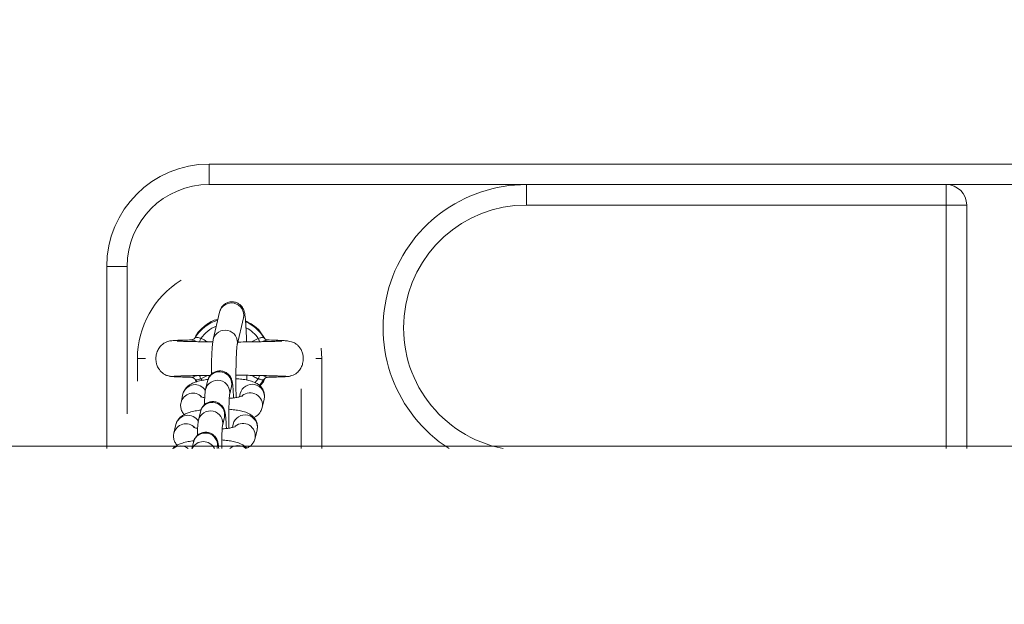
# Model space of a CAD drawing. Units: millimetres. Extents: x 0 to 8.1, y 0.2 to 14.5.
# Drawn here: x 2.7 to 2.9, y 4.6 to 4.8 of the extents above; entities that cross this region are included whole.
import ezdxf

# ---------------------------------------------------------------- set-up
doc = ezdxf.new("R2010")
doc.units = ezdxf.units.MM
doc.header["$PDSIZE"] = -1
doc.styles.get("Standard").update_dxf_attribs({"font": 'ARIALN.TTF'})
doc.dimstyles.get("Standard").update_dxf_attribs({"dimtxt": 0.18, "dimasz": 0.15, "dimexe": 0.1, "dimexo": 0, "dimgap": 0.09, "dimtad": 0, "dimtih": 1, "dimtoh": 1, "dimzin": 0, "dimdsep": 46, "dimtxsty": 'Standard', "dimblk": 'OBLIQUE', "dimcen": 0.09, "dimadec": 0, "dimazin": 0, "dimtfac": 1, "dimtofl": 0, "dimtmove": 0, "dimatfit": 3, "dimldrblk": 'OBLIQUE', "dimfxl": 1, "dimtolj": 1, "dimtzin": 0, "dimarcsym": 0})

# ---------------------------------------------------------------- blocks, each defined once
blk = doc.blocks.new('_Oblique')
at = {"color": 0, "linetype": 'ByBlock', "lineweight": -2}
blk.add_line((-0.5, -0.5), (0.5, 0.5), dxfattribs=at)
blk = doc.blocks.new('*D89')
at = {"color": 0, "linetype": 'Continuous', "lineweight": -2}
for p, q in [((1.846411417508534, 4.625512783125032), (1.846411417508534, 9.418542921424978)), ((7.093039822513674, 4.610000000001037), (7.093039822513674, 9.418542921424978)), ((1.846411417508534, 9.318542921424978), (4.18744731168914, 9.318542921424978)), ((7.093039822513674, 9.318542921424978), (4.752003928333068, 9.318542921424978))]:
    blk.add_line(p, q, dxfattribs=at)
at = {"layer": 'Defpoints', "color": 0}
for p in [(7.093039822513674, 9.318542921424978), (1.846411417508534, 4.625512783125032), (7.093039822513674, 4.610000000001037)]:
    blk.add_point(p, dxfattribs=at)
at = {"color": 0, "linetype": 'ByBlock', "lineweight": -2, "xscale": 0.15, "yscale": 0.15, "zscale": 0.15, "rotation": 180}
blk.add_blockref('_Oblique', (1.846411417508534, 9.318542921424978), dxfattribs=at)
at = {"color": 0, "linetype": 'ByBlock', "lineweight": -2, "xscale": 0.15, "yscale": 0.15, "zscale": 0.15}
blk.add_blockref('_Oblique', (7.093039822513674, 9.318542921424978), dxfattribs=at)
at = {"color": 0, "lineweight": 15, "insert": (4.469725620011104, 9.318542921424978), "char_height": 0.18, "attachment_point": 5}
blk.add_mtext('\\A1;5.25', dxfattribs=at)
blk = doc.blocks.new('K115')
at = {"linetype": 'Continuous', "lineweight": 15}
for p, q in [((4845.956626055912, 2276.717959687377), (4845.571622851302, 2276.717959687377)), ((4845.583697858264, 2276.717959687377), (4845.571622851302, 2276.717959687377)), ((4845.571622851302, 2276.712959692145), (4845.571622851302, 2276.717959687377)), ((4845.889010461976, 2276.717959687377), (4845.639235260894, 2276.717959687377)), ((4845.571622851302, 2276.712959692145), (4845.649122836997, 2276.712959692145)), ((4845.632523479869, 2276.712959692145), (4845.649122836997, 2276.712959692145)), ((4845.649122836997, 2276.712959692145), (4845.649122836997, 2276.707959682012)), ((4845.751622858455, 2276.712959692145), (4845.649122836997, 2276.712959692145)), ((4845.751622858455, 2276.712959692145), (4845.751622858455, 2276.707959682012)), ((4845.751622858455, 2276.712959692145), (4845.776622834613, 2276.712959692145)), ((4845.649122836997, 2276.707959682012), (4845.751622858455, 2276.707959682012)), ((4845.751622858455, 2276.707959682012), (4845.756622853686, 2276.707959682012)), ((4845.751622858455, 2276.707959682012), (4845.751622858455, 2276.648509688938)), ((4845.756622853686, 2276.648509688938), (4845.756622853686, 2276.707959682012)), ((4845.546622875144, 2276.692959681416), (4845.551622870375, 2276.692959681416)), ((4845.546622875144, 2276.692959681416), (4845.546622875144, 2276.648509684282)), ((4845.551622870375, 2276.656958468521), (4845.551622870375, 2276.692959681416)), ((4845.57262492459, 2276.675129339362), (4845.574167254378, 2276.681782350207)), ((4845.580012264659, 2276.680427357817), (4845.578469934871, 2276.673774339522)), ((4845.583940568377, 2276.677275166178), (4845.58513647597, 2276.675447136427)), ((4845.583630683829, 2276.67539739635), (4845.582017484118, 2276.674552895392)), ((4845.598981383254, 2276.672979049647), (4845.599122825076, 2276.670459687973)), ((4845.554122867991, 2276.664941542113), (4845.554122867991, 2276.670459687973)), ((4845.556109610011, 2276.670459687973), (4845.554122867991, 2276.670459687973)), ((4845.597648384978, 2276.670459687973), (4845.599122825076, 2276.670459687973)), ((4845.599122825076, 2276.670459687973), (4845.599122825076, 2276.648509688938)), ((4845.561961892058, 2276.666175984109), (4845.561960044314, 2276.666204020644)), ((4845.567300322463, 2276.665921621287), (4845.567316892554, 2276.66590034988)), ((4845.568442526271, 2276.66482934382), (4845.568026068618, 2276.665594317282)), ((4845.568243089129, 2276.665335051978), (4845.568620326926, 2276.664763853217)), ((4845.569614592006, 2276.665522016848), (4845.57122963946, 2276.666367180908)), ((4845.569926264693, 2276.665106974805), (4845.569614592006, 2276.665522016848)), ((4845.570765796115, 2276.662903398538), (4845.571247818877, 2276.664982468153)), ((4845.580824675967, 2276.666386746133), (4845.580807629039, 2276.665214494134)), ((4845.583630683829, 2276.665522016848), (4845.582814815451, 2276.664530933166)), ((4845.5839241771, 2276.663889490331), (4845.58500224631, 2276.665335051978)), ((4845.590164127757, 2276.666194536055), (4845.590399506499, 2276.666188948119)), ((4845.59154457133, 2276.66626992848), (4845.591516676356, 2276.66625081029)), ((4845.577092769553, 2276.663627468312), (4845.576610806395, 2276.661548398698)), ((4845.594122829844, 2276.663056783641), (4845.594122829844, 2276.648509688938)), ((4845.564763012339, 2276.659751110042), (4845.565244975497, 2276.661830179656)), ((4845.579040410926, 2276.661122344697), (4845.579226615836, 2276.661925651396)), ((4845.585071626117, 2276.660570651556), (4845.584589662959, 2276.658491581941)), ((4845.564763012339, 2276.659751110042), (4845.564733865668, 2276.65960915413)), ((4845.569030704905, 2276.655418746436), (4845.569512668063, 2276.657497816051)), ((4845.575357678344, 2276.656142823661), (4845.574875715186, 2276.654063754047)), ((4845.563027861525, 2276.65226646539), (4845.563509884288, 2276.654345535005)), ((4845.577305319716, 2276.653637700046), (4845.577491524627, 2276.654440999294)), ((4845.583336534907, 2276.653086006904), (4845.582854512145, 2276.65100693729)), ((4845.563027861525, 2276.65226646539), (4845.562998714854, 2276.652124509478)), ((4849.557253052983, 2276.649105316738), (4845.041784844027, 2276.649105316734)), ((4845.567429068496, 2276.648509688938), (4845.567777576854, 2276.650013171399)), ((4845.573622587134, 2276.648658171559), (4845.57358813565, 2276.648509688938))]:
    blk.add_line(p, q, dxfattribs=at)
at = {"linetype": 'Continuous', "lineweight": 15, "flags": 128}
for points in [[(4845.56961465161, 2276.67539739635), (4845.569548311641, 2276.675239578152), (4845.569483163764, 2276.675084740186), (4845.569420578887, 2276.674935788179), (4845.569361570288, 2276.67479553845), (4845.569307389666, 2276.674666628504), (4845.569273474624, 2276.674586020673)], [(4845.583975854327, 2276.674576394523), (4845.583937945773, 2276.674666628504), (4845.583883705546, 2276.67479553845), (4845.583824756553, 2276.674935788179), (4845.583762112071, 2276.675084740186), (4845.583697023799, 2276.675239578152), (4845.583630683829, 2276.67539739635)], [(4845.585138740947, 2276.675400480891), (4845.585083904673, 2276.675465986395), (4845.58500224631, 2276.675584316517)], [(4845.569269421508, 2276.666342929268), (4845.569307330062, 2276.666252769793), (4845.569361570288, 2276.666123867298), (4845.569420519282, 2276.665983617569), (4845.569483163764, 2276.665834673012), (4845.569548252036, 2276.665679835046), (4845.569614592006, 2276.665522016848)], [(4845.583630683829, 2276.665522016848), (4845.583697023799, 2276.665679835046), (4845.583762171676, 2276.665834673012), (4845.583824756553, 2276.665983617569), (4845.583883765151, 2276.666123867298), (4845.583937945773, 2276.666252769793), (4845.583971741607, 2276.66633307215)]]:
    blk.add_lwpolyline(points, dxfattribs=at)
at = {"linetype": 'Continuous', "lineweight": 15}
for centre, radius, start, end in [((4845.571622846905, 2276.692959687583), 0.02500000000000012, 90, 180), ((4845.571622846905, 2276.692959687583), 0.02000000000000011, 90, 180), ((4845.649122846907, 2276.677959687582), 0.035, 90, 237.2912820867429), ((4845.751622846907, 2276.707959687582), 0.005, 0, 90), ((4845.649122846907, 2276.677959687582), 0.03, 90, 259.0118622612741), ((4845.576622846906, 2276.670459687582), 0.02250000000000108, 121.8005934372538, 180), ((4845.577079289036, 2276.681059687654), 0.00300036448118062, 347.8336331967279, 166.0627992060433), ((4845.576622655633, 2276.670459687582), 0.00982238819501499, 107.2031882695697, 148.5516898702623), ((4845.576622655633, 2276.670459687582), 0.009822388195015876, 31.44831012973774, 65.97024122579367), ((4845.576622655633, 2276.670459687582), 0.008572816538795661, 112.2083790850522, 144.8322659688638), ((4845.57553731285, 2276.674406626745), 0.003000308788193424, 348.1897244429053, 166.5770049939337), ((4845.576622655633, 2276.670459687582), 0.008572816538794648, 35.16773403113621, 61.52569884355174), ((4845.574159842151, 2276.664259882028), 0.003000335023713402, 347.8318733448762, 166.0641633773783), ((4845.573677872037, 2276.662180724803), 0.003000357433879843, 347.8575458644409, 166.0713412778195), ((4845.56815889932, 2276.661090481232), 0.003006344259343581, 30.35747585113013, 165.7563534167786), ((4845.582138615214, 2276.66120283318), 0.003000367736785376, 347.8365418946966, 166.0597518632597), ((4845.567668578187, 2276.659031114129), 0.00299344400526715, 43.23551653166267, 166.0825151544535), ((4845.581644035572, 2276.659105944774), 0.003008684733949369, 347.9788606782472, 129.9101996982242), ((4845.571942744541, 2276.654696047707), 0.003000386083570141, 347.8582972718308, 166.0709852062234), ((4845.57242470263, 2276.656775153101), 0.003000364487499458, 347.8336409687714, 166.0627914256099), ((4845.566423771035, 2276.653605885659), 0.003006296249399311, 30.35676319787914, 165.757086152253), ((4845.58040351671, 2276.653718153088), 0.003000367400347345, 347.8372328607305, 166.0591995295617), ((4845.565933468928, 2276.651546408315), 0.002993499051897197, 43.23613275666781, 166.0815701600987), ((4845.579908905329, 2276.651621274511), 0.003008717577465509, 347.9794925011716, 129.9101872642309), ((4845.570689611804, 2276.649290506629), 0.003000365298669662, 347.8335343056576, 166.0627594860629), ((4845.564672890117, 2276.646079156606), 0.003040270475720232, 53.07723998412579, 126.9227600158742), ((4845.570205005814, 2276.647177338786), 0.003019288944410036, 26.18554335140985, 153.8144566485902), ((4845.578655543734, 2276.64617300515), 0.003041291184119241, 50.20323408575793, 129.7967659142421)]:
    blk.add_arc(centre, radius, start, end, dxfattribs=at)
for points, knots in [([(4845.574167254378, 2276.681782350207), (4845.574205439638, 2276.68193548279), (4845.574270832097, 2276.682197723141), (4845.574499224647, 2276.682734019339), (4845.574865498153, 2276.683288790244), (4845.575437002033, 2276.683823195595), (4845.576210711521, 2276.684225096369), (4845.577137855505, 2276.684395643677), (4845.578058223768, 2276.684269975017), (4845.578830695395, 2276.683910247715), (4845.579392689531, 2276.683447565178), (4845.579780382122, 2276.682951439621), (4845.580027730666, 2276.682477554917), (4845.580176437949, 2276.682059887024), (4845.580282146337, 2276.681639393489), (4845.580380585971, 2276.681076524752), (4845.580475104707, 2276.680265718051), (4845.580569624798, 2276.679097207109), (4845.580650586926, 2276.677712603302), (4845.580718567535, 2276.676175437603), (4845.580751266201, 2276.675057574148), (4845.580766680648, 2276.674530603254)], [0, 0, 0, 0, 0.0451719893953787, 0.07735726899240875, 0.1115397564191417, 0.1498500493764158, 0.1918399572939308, 0.2360082938216143, 0.2832691003237129, 0.322855413453185, 0.3577431890147044, 0.3894572188505966, 0.4193685117355103, 0.4513197018968439, 0.4904288541588389, 0.5497134820897115, 0.6455866004069896, 0.7344185322758585, 0.8280723872578051, 0.9189517763194153, 0.9999999999999999, 0.9999999999999999, 0.9999999999999999, 0.9999999999999999]), ([(4845.568023386409, 2276.67532847848), (4845.568244223357, 2276.675770566368), (4845.568907390219, 2276.677098143293), (4845.570873351186, 2276.678704009842), (4845.572629621783, 2276.679881078283), (4845.573718781803, 2276.680014687467), (4845.573758604934, 2276.68001957264)], [0, 0, 0, 0, 0.1884924548087158, 0.5660372989834801, 0.9841329531480899, 0.9999999999999999, 0.9999999999999999, 0.9999999999999999, 0.9999999999999999]), ([(4845.580519380977, 2276.679656416441), (4845.581425939236, 2276.679191472264), (4845.58269046035, 2276.678542940609), (4845.5836647615, 2276.677554870732), (4845.583940568377, 2276.677275166178)], [0, 0, 0, 0, 0.7169182469259031, 1, 1, 1, 1]), ([(4845.56212514918, 2276.666134886706), (4845.561821479582, 2276.666198856494), (4845.561241368083, 2276.666321060392), (4845.56030169173, 2276.666840963124), (4845.559487957093, 2276.667640608087), (4845.558951668573, 2276.668634577143), (4845.558653185694, 2276.669662261974), (4845.558589312332, 2276.670743388722), (4845.558814145698, 2276.671928139474), (4845.559289908867, 2276.67295435191), (4845.559992058862, 2276.67380036411), (4845.560769784349, 2276.674360584584), (4845.56153944673, 2276.674676166851), (4845.562067989277, 2276.674782523166), (4845.562510487831, 2276.67483270607), (4845.563172001708, 2276.674884089668), (4845.564088217173, 2276.674929307532), (4845.565429216962, 2276.674976593863), (4845.566681444938, 2276.67500690132), (4845.567349257876, 2276.67502306428)], [0, 0, 0, 0, 0.04114464330390832, 0.07860016552664321, 0.1419079401291193, 0.1912557740902306, 0.2290060417484514, 0.2852737523271694, 0.3345268696781007, 0.3871759330776192, 0.4337094447407651, 0.4778285934494828, 0.5201173760674576, 0.5694093026739792, 0.6338236175048442, 0.6991081915120698, 0.7771541842030791, 0.881156369473456, 1, 1, 1, 1]), ([(4845.563919845034, 2276.674658417965), (4845.563977264402, 2276.674673202387), (4845.564105535959, 2276.674706229934), (4845.565005541411, 2276.674682288658), (4845.566234827272, 2276.674654920724), (4845.567689564636, 2276.674621353601), (4845.56967157518, 2276.674578830313), (4845.571296845483, 2276.674555132402), (4845.57245924588, 2276.674531578916), (4845.572528722693, 2276.674530171121)], [0, 0, 0, 0, 0.1406489765314637, 0.3142017138071769, 0.4740983832234784, 0.6190650765839012, 0.750557482204086, 0.9850907903543846, 0.9999999999999999, 0.9999999999999999, 0.9999999999999999, 0.9999999999999999]), ([(4845.568567398002, 2276.674603402877), (4845.568428369787, 2276.674659902276), (4845.568125065673, 2276.674783161427), (4845.567842633962, 2276.674894624815), (4845.567583996886, 2276.674982219503), (4845.567460953187, 2276.675013027383), (4845.567319759066, 2276.675030562267), (4845.567309543323, 2276.675013314902), (4845.567300322463, 2276.674997747207)], [0, 0, 0, 0, 0.1864989391479273, 0.4068663025715474, 0.4537868106790854, 0.6888061087072735, 0.7191123861821087, 1, 1, 1, 1]), ([(4845.567361357619, 2276.675026133919), (4845.567395364248, 2276.675027938641), (4845.567473180143, 2276.675032068306), (4845.567711197032, 2276.675098440325), (4845.568006028693, 2276.675266035759), (4845.568154837774, 2276.675472474961), (4845.568230333735, 2276.675577208663)], [0, 0, 0, 0, 0.1760309231492379, 0.4028039325042521, 0.6970219104326757, 1, 1, 1, 1]), ([(4845.56961465161, 2276.67539739635), (4845.569533137768, 2276.675417022188), (4845.56930920376, 2276.675470938089), (4845.568965572079, 2276.675590304962), (4845.568623210659, 2276.67566642584), (4845.568353671988, 2276.675661630265), (4845.568279877883, 2276.675610037289), (4845.568243089129, 2276.675584316517)], [0, 0, 0, 0, 0.1246039833544948, 0.3423108123546015, 0.5622455797553222, 0.7817652341126128, 1, 1, 1, 1]), ([(4845.571187558581, 2276.674554564322), (4845.571004840916, 2276.674681441679), (4845.570514028797, 2276.675022256805), (4845.56996149207, 2276.6752527256), (4845.56961465161, 2276.67539739635)], [0, 0, 0, 0, 0.3722761895792519, 1, 1, 1, 1]), ([(4845.572180571963, 2276.666613698269), (4845.572181268863, 2276.666781053837), (4845.572184537817, 2276.667566070797), (4845.572206632963, 2276.668884872852), (4845.572247136734, 2276.670508898518), (4845.572303663601, 2276.671948726723), (4845.572377716811, 2276.673189151403), (4845.572461788196, 2276.674228718825), (4845.572568538601, 2276.674818051499), (4845.57262492459, 2276.675129339362)], [0, 0, 0, 0, 0.0415170538567616, 0.1947445901451706, 0.3484291387713234, 0.5030140407971478, 0.6594167146433001, 0.8201025536328712, 1, 1, 1, 1]), ([(4845.578635933806, 2276.674490392471), (4845.578886786201, 2276.674495662204), (4845.57983831627, 2276.674515651286), (4845.581459066249, 2276.67454276994), (4845.583451502877, 2276.674577272192), (4845.58532213642, 2276.674616052468), (4845.586999173718, 2276.674654343092), (4845.588377603642, 2276.674688722864), (4845.589226261161, 2276.674729747184), (4845.589273103001, 2276.674691088722), (4845.589292052199, 2276.674675449992)], [0, 0, 0, 0, 0.04792342975337042, 0.1817825355818192, 0.3202582390679037, 0.4634447145416934, 0.6110844971004221, 0.762673089464589, 0.9039927801702399, 1, 1, 1, 1]), ([(4845.583630683829, 2276.67539739635), (4845.58377527326, 2276.67543609306), (4845.584062489132, 2276.67551296112), (4845.584441751864, 2276.675635063016), (4845.58475099, 2276.675673743799), (4845.584938342107, 2276.675640578168), (4845.584985504839, 2276.675599055811), (4845.58500224631, 2276.675584316517)], [0, 0, 0, 0, 0.2216164084959777, 0.4402240897472928, 0.6592761737957398, 0.879052426933517, 1, 1, 1, 1]), ([(4845.585888746192, 2276.675016865397), (4845.58584425648, 2276.675015745903), (4845.58575670406, 2276.675013542822), (4845.585504019486, 2276.674930892642), (4845.585201642206, 2276.674817002066), (4845.584973079675, 2276.674723289689), (4845.584749279213, 2276.67463026307), (4845.584703596519, 2276.674613374157), (4845.58467668574, 2276.674603425229)], [0, 0, 0, 0, 0.27884225665393, 0.5487406562564155, 0.6098047584952508, 0.9243844034416312, 0.9554563352965438, 1, 1, 1, 1]), ([(4845.585147920062, 2276.675410971308), (4845.585177326318, 2276.67537256233), (4845.585272630416, 2276.675248080891), (4845.585488662478, 2276.67512443965), (4845.585712513167, 2276.675042574081), (4845.585854541476, 2276.675025091906), (4845.585883490242, 2276.675025283174), (4845.58588820975, 2276.675025314355)], [0, 0, 0, 0, 0.138064999149147, 0.4474612614805314, 0.7176086427483939, 0.9539618218218024, 1, 1, 1, 1]), ([(4845.585944953372, 2276.674997747207), (4845.585951811136, 2276.675010802939), (4845.585960790345, 2276.675027897457), (4845.585902514554, 2276.675018973735), (4845.585888746192, 2276.675016865397)], [0, 0, 0, 0, 0.7637378816339314, 1, 1, 1, 1]), ([(4845.585930290629, 2276.675015151764), (4845.58606110964, 2276.67501213117), (4845.587015641396, 2276.674990091157), (4845.588365043714, 2276.674940684929), (4845.589896323692, 2276.674857021478), (4845.590944205341, 2276.674750299242), (4845.591673884475, 2276.674616572899), (4845.592196030965, 2276.674448690033), (4845.592579832803, 2276.674262685784), (4845.592925439797, 2276.674026762549), (4845.593286159177, 2276.673730853937), (4845.593758151166, 2276.673217448404), (4845.594215118735, 2276.672444655192), (4845.594513585971, 2276.6715732749), (4845.594667110096, 2276.670479523556), (4845.594547527183, 2276.669374439084), (4845.594131214711, 2276.668274585916), (4845.593496445684, 2276.667340453904), (4845.592495010352, 2276.666480455516), (4845.591605043284, 2276.666247510272), (4845.591136935164, 2276.666124984885)], [0, 0, 0, 0, 0.02059694641285284, 0.150287327035533, 0.2624936242960852, 0.3568399993355571, 0.4329125479739773, 0.4903046955051254, 0.5295181062969958, 0.5465608840177698, 0.5640988935123439, 0.601237732410136, 0.6408076917470068, 0.6818887302499532, 0.723733374594953, 0.7870866907916817, 0.8291923571468512, 0.8789858055334026, 0.9363485132416995, 1, 1, 1, 1]), ([(4845.578468146731, 2276.673762820924), (4845.578467886619, 2276.673761665633), (4845.578467197553, 2276.673758605127), (4845.578427463875, 2276.673480729761), (4845.578378807938, 2276.672958982954), (4845.5783210642, 2276.672106707528), (4845.578267430603, 2276.670958877041), (4845.57822269418, 2276.669554586289), (4845.578190956231, 2276.667953666597), (4845.578173778936, 2276.666213200881), (4845.578172809361, 2276.664393410278), (4845.578186247106, 2276.662578268374), (4845.578207773385, 2276.661416783735), (4845.578218224456, 2276.660852879549)], [0, 0, 0, 0, 0.03747852003811785, 0.09928515680843542, 0.1794490911234186, 0.2721327909160478, 0.3720783207324512, 0.4755382095430992, 0.5806628486808978, 0.6866039178594565, 0.7929503698378358, 0.8994767994299965, 1, 1, 1, 1]), ([(4845.571247818877, 2276.664982468153), (4845.571283771607, 2276.665124177734), (4845.571350755535, 2276.665388198409), (4845.571589262361, 2276.665926959052), (4845.571974520415, 2276.6664760029), (4845.572564102048, 2276.666993842144), (4845.573350015337, 2276.667370136312), (4845.574275913314, 2276.667507905262), (4845.575177769544, 2276.667355836238), (4845.575924440275, 2276.666984401445), (4845.576465380557, 2276.666518819131), (4845.576837019802, 2276.666023863246), (4845.577070916116, 2276.665551327872), (4845.577207278458, 2276.665137758158), (4845.577294536261, 2276.664749306482), (4845.577372587072, 2276.664239734997), (4845.577445348385, 2276.6635074936), (4845.577514825945, 2276.662420347669), (4845.577558622021, 2276.661532013053), (4845.57757522389, 2276.660961854726), (4845.577577653338, 2276.660878420139)], [0, 0, 0, 0, 0.04510612694283327, 0.08403772080051006, 0.1289633811804794, 0.179957080044679, 0.2369239889540565, 0.2968889397384489, 0.3596217842716294, 0.4121088030539678, 0.4580785424002838, 0.4991198624485565, 0.5362054137404143, 0.5720596577912029, 0.6149531713023855, 0.677355970588518, 0.7829811328529384, 0.8801929127794508, 0.9824679314759853, 1, 1, 1, 1]), ([(4845.567317071368, 2276.665902927781), (4845.567027783602, 2276.665909722673), (4845.566043742617, 2276.665932836172), (4845.564683802731, 2276.665974892112), (4845.563313728603, 2276.666028770478), (4845.562347282634, 2276.666085203572), (4845.562092092543, 2276.666124270131), (4845.56196409743, 2276.666143864656)], [0, 0, 0, 0, 0.09343637169693376, 0.3178330715184745, 0.5437987391274918, 0.7711841718974444, 1, 1, 1, 1]), ([(4845.571937086989, 2276.666379034782), (4845.571725736006, 2276.66637559131), (4845.570693320225, 2276.666358770493), (4845.568768924392, 2276.666321110926), (4845.566746441958, 2276.666277950867), (4845.565200004396, 2276.666236991831), (4845.564123674733, 2276.666201898597), (4845.563253811883, 2276.666163785467), (4845.562986463717, 2276.666137417265), (4845.562847795894, 2276.666123740638)], [0, 0, 0, 0, 0.04345364698206181, 0.2122641223196553, 0.427863029408399, 0.5534165118888505, 0.6906907006407683, 0.8395678254729007, 1, 1, 1, 1]), ([(4845.565244975497, 2276.661830179656), (4845.565352236717, 2276.662155607185), (4845.565549465657, 2276.662753994247), (4845.566095764189, 2276.663446583002), (4845.566697531392, 2276.663965584738), (4845.567415179588, 2276.664385895825), (4845.568357396233, 2276.664771618645), (4845.569555233405, 2276.665085859713), (4845.57062457731, 2276.665294905303), (4845.571245540531, 2276.6653645091), (4845.571364942004, 2276.665377892817)], [0, 0, 0, 0, 0.1190300069120488, 0.2188690573872963, 0.3219181624558262, 0.4371283038566765, 0.582870358446419, 0.7871248914222782, 0.9590674604251544, 1, 1, 1, 1]), ([(4845.567316892554, 2276.66590034988), (4845.567317066237, 2276.665899245095), (4845.567317714393, 2276.665895122237), (4845.567340159018, 2276.665899387922), (4845.567356589248, 2276.665902510548)], [0, 0, 0, 0, 0.2679659378700168, 1, 1, 1, 1]), ([(4845.567356589248, 2276.665902510548), (4845.567401051333, 2276.665903629277), (4845.56748854636, 2276.665905830774), (4845.567741255685, 2276.665988483249), (4845.568043628978, 2276.666102371395), (4845.568272158126, 2276.666196085798), (4845.568495689087, 2276.666289003207), (4845.568541087946, 2276.666305786357), (4845.568567696025, 2276.666315622891)], [0, 0, 0, 0, 0.2789907747180654, 0.5490139565278748, 0.6101062905512513, 0.9248167742232771, 0.955935428589336, 1, 1, 1, 1]), ([(4845.568221989085, 2276.665358282889), (4845.568154593269, 2276.665450893495), (4845.568023036642, 2276.66563166939), (4845.56775812751, 2276.665796520404), (4845.567532559212, 2276.66587641394), (4845.567390779846, 2276.665894293525), (4845.567361804238, 2276.665894087783), (4845.567357066085, 2276.665894054139)], [0, 0, 0, 0, 0.2737861897390685, 0.5344306135072855, 0.7619618724204217, 0.9610754994725996, 1, 1, 1, 1]), ([(4845.568243089129, 2276.665335051978), (4845.568259830594, 2276.665320312838), (4845.568306993307, 2276.665278790909), (4845.568494345858, 2276.665245619987), (4845.568803584361, 2276.665284322798), (4845.569182831073, 2276.665406427973), (4845.569470023468, 2276.665483313683), (4845.569614592006, 2276.665522016848)], [0, 0, 0, 0, 0.1209504451266658, 0.3407319171424225, 0.5597898659641518, 0.7784045249661474, 1, 1, 1, 1]), ([(4845.578176083972, 2276.665559828544), (4845.578421634727, 2276.665543677844), (4845.579190995017, 2276.665493074425), (4845.58036917388, 2276.665326499513), (4845.581721884495, 2276.665042385349), (4845.582784265304, 2276.664673963904), (4845.583671517129, 2276.664160712084), (4845.58433203313, 2276.663572273042), (4845.584853799482, 2276.662806201091), (4845.585155579767, 2276.661885762283), (4845.585179015047, 2276.661109598607), (4845.585093623024, 2276.660681046247), (4845.585071626117, 2276.660570651556)], [0, 0, 0, 0, 0.06561642961578648, 0.20558957467967, 0.352644425243462, 0.5189611240629213, 0.6163809813782722, 0.7042811580214362, 0.7915588756763668, 0.8795670276390755, 0.9689765782377464, 1, 1, 1, 1]), ([(4845.5903892545, 2276.666124016309), (4845.590263161028, 2276.666136720261), (4845.590020852466, 2276.666161132914), (4845.589051232675, 2276.666205852042), (4845.587477114218, 2276.66625474897), (4845.585334894597, 2276.666303127181), (4845.58346120755, 2276.666341450979), (4845.581905780928, 2276.666369940819), (4845.580235069442, 2276.666394797984), (4845.578969863011, 2276.666421704853), (4845.578178825785, 2276.666438527668)], [0, 0, 0, 0, 0.1233083465469289, 0.2369564995429373, 0.4346874211480942, 0.5935184409212707, 0.7132501663581932, 0.79531090700379, 0.8720234989830564, 1, 1, 1, 1]), ([(4845.582153025081, 2276.666364662612), (4845.582471781633, 2276.666139959828), (4845.58293855273, 2276.665810916349), (4845.583464047749, 2276.665591571706), (4845.583630683829, 2276.665522016848)], [0, 0, 0, 0, 0.6828969361412441, 1, 1, 1, 1]), ([(4845.58500224631, 2276.665335051978), (4845.584965434115, 2276.665309330816), (4845.584891594548, 2276.665257738147), (4845.584622070078, 2276.665252947242), (4845.584279756688, 2276.665329084438), (4845.583936129628, 2276.665448455206), (4845.583712197319, 2276.665502385653), (4845.583630683829, 2276.665522016848)], [0, 0, 0, 0, 0.2182459481513493, 0.4377675854831092, 0.6576822130939377, 0.8753930689098167, 1, 1, 1, 1]), ([(4845.585267546584, 2276.66564023521), (4845.585150277266, 2276.66535127398), (4845.584863170032, 2276.664643818174), (4845.584312880873, 2276.664137558555), (4845.583987358023, 2276.663838081325)], [0, 0, 0, 0, 0.4084512799731032, 1, 1, 1, 1]), ([(4845.584677937438, 2276.666315987969), (4845.584816988143, 2276.666259487355), (4845.585120301401, 2276.666136241771), (4845.585402714978, 2276.666024727464), (4845.585661328601, 2276.665937170035), (4845.585784572912, 2276.665906343474), (4845.585925281811, 2276.66588881984), (4845.585935621333, 2276.66590606053), (4845.585944953372, 2276.665921621287)], [0, 0, 0, 0, 0.1865285971392697, 0.4068774547368139, 0.4537971814576222, 0.6888159171860643, 0.7191376590145608, 0.9999999999999999, 0.9999999999999999, 0.9999999999999999, 0.9999999999999999]), ([(4845.585883918216, 2276.665893242026), (4845.585850081139, 2276.665891372153), (4845.585772638618, 2276.665887092592), (4845.585531673588, 2276.665822338803), (4845.585240400336, 2276.665639272911), (4845.585019637284, 2276.665419210398), (4845.584967885096, 2276.665254155739), (4845.584959032943, 2276.665225923324)], [0, 0, 0, 0, 0.1594722531499064, 0.3649822686069457, 0.6316405928999697, 0.9369925355578761, 1, 1, 1, 1]), ([(4845.591394665648, 2276.666167132819), (4845.591202920855, 2276.666138001869), (4845.590826854166, 2276.666080867696), (4845.589663294485, 2276.666012419178), (4845.58814957442, 2276.665955369709), (4845.586862956531, 2276.665918355559), (4845.586033493667, 2276.665900265964), (4845.585893514563, 2276.665897213185)], [0, 0, 0, 0, 0.2526506607228783, 0.4955206119218165, 0.7292416700288441, 0.9543071669090634, 1, 1, 1, 1]), ([(4845.570482912471, 2276.659115642572), (4845.570493666375, 2276.659508828287), (4845.570516311244, 2276.660336773117), (4845.570574115735, 2276.661378149292), (4845.570632701512, 2276.662177711057), (4845.570723907526, 2276.662675004421), (4845.570765796115, 2276.662903398538)], [0, 0, 0, 0, 0.236172649504714, 0.4973169603522841, 0.7691305415201919, 1, 1, 1, 1]), ([(4845.569512668063, 2276.657497816051), (4845.569548647699, 2276.657639530729), (4845.569615682637, 2276.657903564379), (4845.569854155156, 2276.658442298323), (4845.57023942804, 2276.658991328339), (4845.570828963649, 2276.659509217338), (4845.571614874688, 2276.659885482656), (4845.572540810127, 2276.660023266991), (4845.573442671933, 2276.659871179043), (4845.574189353946, 2276.659499763393), (4845.574730228273, 2276.659034155767), (4845.575101859381, 2276.658539203066), (4845.575335825868, 2276.658066715065), (4845.575472207205, 2276.657653094507), (4845.575559340386, 2276.657264662688), (4845.575637551407, 2276.656755093833), (4845.575710254284, 2276.656022820711), (4845.575779694323, 2276.654935760454), (4845.575823641336, 2276.654047312315), (4845.575840094607, 2276.653477209389), (4845.575842502524, 2276.653393775488)], [0, 0, 0, 0, 0.04510711102358488, 0.08404066158943112, 0.1289658915755325, 0.1799559077331073, 0.2369232935871388, 0.296891549466284, 0.3596243900523096, 0.4121113393105443, 0.4580789387819031, 0.4991198400916754, 0.5362068715285621, 0.5720584229565644, 0.6149513688702946, 0.6773543889222541, 0.7829794112759896, 0.8801938715466718, 0.9824665122305735, 1, 1, 1, 1]), ([(4845.569532874038, 2276.66114983734), (4845.569527173981, 2276.661152599414), (4845.56950365083, 2276.661163998017), (4845.56970831081, 2276.661087690225), (4845.57005407824, 2276.660998181587), (4845.570413536159, 2276.660940323311), (4845.570552471091, 2276.66091796037)], [0, 0, 0, 0, 0.09892961789733838, 0.4082655120680475, 0.7712873005784023, 1, 1, 1, 1]), ([(4845.576616647651, 2276.661573715771), (4845.576618331589, 2276.661582127699), (4845.576624466796, 2276.661612775433), (4845.576595913773, 2276.661409307361), (4845.576563441742, 2276.661004039567), (4845.576521363207, 2276.660272658531), (4845.576485322959, 2276.659266756581), (4845.576459763231, 2276.658032066685), (4845.576448107408, 2276.656646570743), (4845.576453367872, 2276.655198822464), (4845.576465260103, 2276.654114742692), (4845.576479581955, 2276.653571355891), (4845.576482000758, 2276.653479583824)], [0, 0, 0, 0, 0.02637777681040885, 0.09610390772492527, 0.1926673980717029, 0.3079711018041166, 0.4347201988739027, 0.5668118663553814, 0.7012418496392162, 0.8366671006469246, 0.9724148661245624, 1, 1, 1, 1]), ([(4845.576669993808, 2276.660780236388), (4845.576790493096, 2276.660788973291), (4845.577336448212, 2276.660828558233), (4845.578175365919, 2276.660947252588), (4845.579043527866, 2276.66111407403), (4845.579553233782, 2276.66125175344), (4845.57977932185, 2276.661348001845), (4845.579748365854, 2276.661330951929), (4845.579741361548, 2276.661327094102)], [0, 0, 0, 0, 0.07306726551907157, 0.3310513110965659, 0.5801067746180516, 0.7795632972778448, 0.9501225399224301, 1, 1, 1, 1]), ([(4845.563509884288, 2276.654345535005), (4845.563617141715, 2276.654670958133), (4845.563814358606, 2276.655269321705), (4845.564360683212, 2276.655961951713), (4845.564962453172, 2276.65648095035), (4845.565680071916, 2276.656901229269), (4845.566622292085, 2276.657286976515), (4845.56782016099, 2276.657601217797), (4845.568889485746, 2276.657810260623), (4845.569510449264, 2276.657879864444), (4845.569629850795, 2276.657893248165)], [0, 0, 0, 0, 0.1190328448315351, 0.2188686426376525, 0.3219177907789109, 0.4371319981368116, 0.5828743278325488, 0.787124802444196, 0.9590674433160669, 1, 1, 1, 1]), ([(4845.565518799235, 2276.656786546374), (4845.565338331081, 2276.657025986493), (4845.564975261219, 2276.657507697469), (4845.56468047787, 2276.658438499363), (4845.564655407443, 2276.659211991847), (4845.564740970775, 2276.659640678187), (4845.564763012339, 2276.659751110042)], [0, 0, 0, 0, 0.2944292018591392, 0.5923392420454442, 0.8949844446418579, 0.9999999999999999, 0.9999999999999999, 0.9999999999999999, 0.9999999999999999]), ([(4845.576463404109, 2276.658073544765), (4845.576701343849, 2276.658057860742), (4845.57746298286, 2276.658007656585), (4845.578633947062, 2276.657841799612), (4845.579986769641, 2276.657557736127), (4845.581049171214, 2276.657189327384), (4845.581936420203, 2276.656676062003), (4845.582596947978, 2276.656087656749), (4845.583118627604, 2276.655321514523), (4845.583420510528, 2276.654401127644), (4845.583443921842, 2276.653624951392), (4845.583358531487, 2276.653196401488), (4845.583336534907, 2276.653086006904)], [0, 0, 0, 0, 0.06372593065056494, 0.2039850715681287, 0.3513340093457842, 0.5179906454113165, 0.6156077551489058, 0.7036859090878269, 0.7911354624925728, 0.8793237537522054, 0.9689137630657952, 1, 1, 1, 1]), ([(4845.584589662959, 2276.658491581941), (4845.584482399323, 2276.658165989682), (4845.584285172518, 2276.657567319681), (4845.583738628851, 2276.656876753396), (4845.583171358781, 2276.656378786898), (4845.582773981234, 2276.6561579721), (4845.582580688407, 2276.656050563121)], [0, 0, 0, 0, 0.2837359104474738, 0.5217082802436388, 0.7673488118307927, 1, 1, 1, 1]), ([(4845.568747821261, 2276.65163099047), (4845.568758550134, 2276.652024183581), (4845.568781142878, 2276.652852165423), (4845.568838974027, 2276.653893482791), (4845.568897530948, 2276.654693062974), (4845.568988791247, 2276.655190353065), (4845.569030704905, 2276.655418746436)], [0, 0, 0, 0, 0.236167034729701, 0.497318012289212, 0.7691302598882189, 1, 1, 1, 1]), ([(4845.567797723224, 2276.653665192688), (4845.567792045127, 2276.653667955035), (4845.567768613709, 2276.653679354224), (4845.567973224017, 2276.653603029586), (4845.568318919374, 2276.653513537424), (4845.568678420108, 2276.653455674384), (4845.568817379882, 2276.653433308268)], [0, 0, 0, 0, 0.09893060266311136, 0.4082503037126515, 0.7712677707515728, 1, 1, 1, 1]), ([(4845.574881556441, 2276.654089063669), (4845.574883242036, 2276.654097478553), (4845.574889383279, 2276.654128137071), (4845.574860709363, 2276.653924647392), (4845.574828409379, 2276.653519421045), (4845.574786178505, 2276.652787934981), (4845.574750166423, 2276.651782441541), (4845.574725052464, 2276.650546120657), (4845.574713750859, 2276.649423498194), (4845.574716811397, 2276.648726405641), (4845.574717762877, 2276.648509688938)], [0, 0, 0, 0, 0.0346215126005162, 0.1261389169501796, 0.2528875821650809, 0.4042261536675744, 0.5705871797547158, 0.7439615821798282, 0.9204010981559979, 1, 1, 1, 1]), ([(4845.574817362239, 2276.653286539281), (4845.574977730774, 2276.653298005051), (4845.575564433509, 2276.653339952171), (4845.576441073713, 2276.653462274898), (4845.577308248366, 2276.653629494412), (4845.57781819152, 2276.653767095127), (4845.578044228224, 2276.653863365575), (4845.578013274205, 2276.65384630275), (4845.578006270339, 2276.653842442)], [0, 0, 0, 0, 0.09477125364918054, 0.3467173501961358, 0.5899438323511427, 0.7847224304753586, 0.9512898448211431, 1, 1, 1, 1]), ([(4845.562703433444, 2276.648509688938), (4845.562869956379, 2276.648665690982), (4845.563249860906, 2276.649021593206), (4845.563946202744, 2276.649412761198), (4845.564886662656, 2276.649803971318), (4845.56608521029, 2276.650116128199), (4845.567154388078, 2276.650325635278), (4845.567775357067, 2276.650395222913), (4845.567894759585, 2276.650408603514)], [0, 0, 0, 0, 0.1170715628794092, 0.267086434113587, 0.456862302988971, 0.7228158637104746, 0.9467018738962274, 1, 1, 1, 1]), ([(4845.563783708026, 2276.649301901723), (4845.563603240643, 2276.649541342928), (4845.56324016829, 2276.650023061453), (4845.562945368121, 2276.650953873743), (4845.56292036061, 2276.651727299618), (4845.563005842821, 2276.652156031619), (4845.563027861525, 2276.65226646539)], [0, 0, 0, 0, 0.2944241379054787, 0.59233564546015, 0.8949928803640124, 1, 1, 1, 1]), ([(4845.567777576854, 2276.650013171399), (4845.5678135553, 2276.650154879447), (4845.56788058693, 2276.650418896446), (4845.56811907089, 2276.650957671096), (4845.568504341795, 2276.651506685676), (4845.569093860282, 2276.652024565717), (4845.569879794929, 2276.652400841889), (4845.570805712297, 2276.652538621845), (4845.571707583015, 2276.652386533073), (4845.5724542548, 2276.652015125172), (4845.572995145499, 2276.651549500943), (4845.573366763388, 2276.65105456873), (4845.573600743338, 2276.650582003415), (4845.573737117997, 2276.650168641803), (4845.573824198391, 2276.649779023379), (4845.57390114034, 2276.64928853872), (4845.573944259784, 2276.648807235594), (4845.573970916678, 2276.648509688938)], [0, 0, 0, 0, 0.05794808027005965, 0.1079633697954646, 0.1656781879643728, 0.2311853523543619, 0.3043698510272301, 0.3814108302418722, 0.4620028380905065, 0.529432091844286, 0.588485024446632, 0.6412101676939803, 0.6888548799899895, 0.7349166911416668, 0.7900206622266367, 0.8701885644170864, 0.9999999999999999, 0.9999999999999999, 0.9999999999999999, 0.9999999999999999]), ([(4845.574728253295, 2276.650588900114), (4845.574966202495, 2276.650573200683), (4845.575727832788, 2276.650522949778), (4845.576899336198, 2276.650357706168), (4845.578249717276, 2276.650070860139), (4845.579320964574, 2276.649712509087), (4845.580187732472, 2276.649175957448), (4845.58067797429, 2276.648821301794), (4845.58084504113, 2276.648566765671), (4845.580845597197, 2276.64856591847)], [0, 0, 0, 0, 0.0905284213562899, 0.2897643204057911, 0.4990712692178791, 0.7358045129064046, 0.8744684875101556, 0.9995821797837661, 1, 1, 1, 1]), ([(4845.582854512145, 2276.65100693729), (4845.582747279004, 2276.650681338546), (4845.582550101696, 2276.650082636654), (4845.582003460188, 2276.649392139221), (4845.581436261673, 2276.648894118322), (4845.581038893468, 2276.648673322606), (4845.580845597197, 2276.64856591847)], [0, 0, 0, 0, 0.2837250239990581, 0.5217056620499609, 0.7673379237556479, 1, 1, 1, 1])]:
    blk.add_open_spline(points, degree=3, knots=knots, dxfattribs=at)
blk = doc.blocks.new('KATOPSI K115')
at = {"color": 6}
blk.add_blockref('K115', (0, 0), dxfattribs=at)

msp = doc.modelspace()

# ---------------------------------------------------------------- block references
msp.add_blockref('KATOPSI K115', (-4842.829793376703, -2272.000459686053))

# ---------------------------------------------------------------- dimensions: what is measured, and where the dimension line sits
at = {"color": 8, "linetype": 'Continuous', "lineweight": 15}
dim = msp.add_linear_dim(base=(7.093039822513674, 9.318542921424978), p1=(1.846411417508534, 4.625512783125032), p2=(7.093039822513674, 4.610000000001037), dimstyle='Standard', dxfattribs=at)
dim.commit()
dim.dimension.update_dxf_attribs({"geometry": '*D89', "text_midpoint": (4.469725620011104, 9.318542921424978)})

doc.saveas('drawing.dxf')
